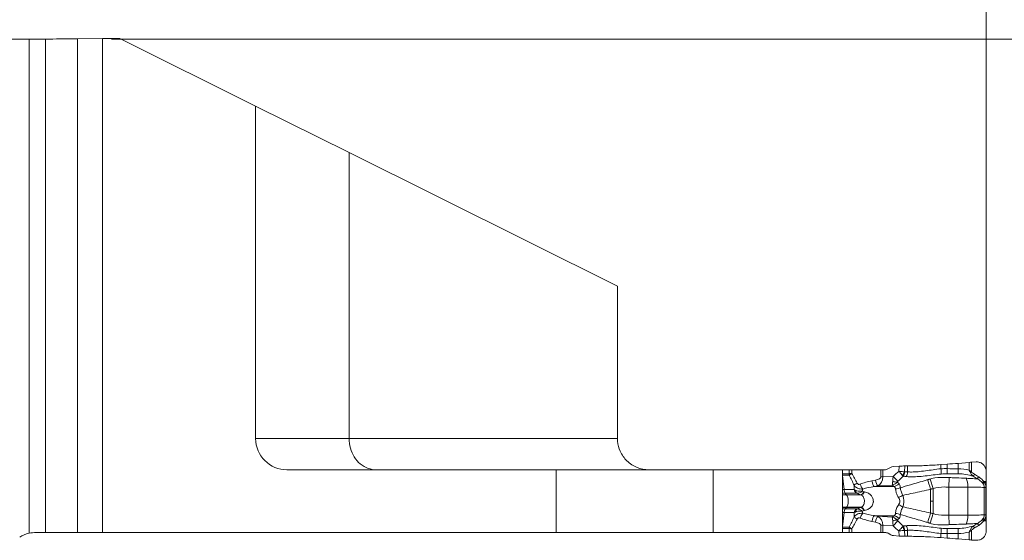
# Model space of a CAD drawing. Units: millimetres. Extents: x -109 to 57, y -52 to 36.
# Drawn here: x -1 to 30, y -8 to 9 of the extents above; entities that cross this region are included whole.
import ezdxf

# ---------------------------------------------------------------- set-up
doc = ezdxf.new("R2010")
doc.units = ezdxf.units.MM
doc.layers.get('0').update_dxf_attribs({"linetype": 'CONTINUOUS'})
for name, color, linetype in [('1', 4, 'CONTINUOUS'), ('2', 7, 'CONTINUOUS'), ('SK1', 4, 'CONTINUOUS'), ('SK2', 7, 'CONTINUOUS')]:
    doc.layers.add(name, color=color, linetype=linetype)
doc.styles.add('iso_b_vert', font='simplex.shx')
doc.dimstyles.get("Standard").update_dxf_attribs({"dimtxt": 0.18, "dimasz": 0.18, "dimexe": 0.18, "dimexo": 0.0625, "dimgap": 0.09, "dimtad": 1, "dimzin": 0, "dimdsep": 52, "dimtxsty": 'Standard', "dimcen": 0.09, "dimadec": 0, "dimazin": 0, "dimtfac": 1, "dimtdec": 4, "dimtofl": 0, "dimtmove": 0, "dimatfit": 3, "dimfxl": 1, "dimtolj": 1, "dimtzin": 0, "dimarcsym": 0})

# ---------------------------------------------------------------- blocks, each defined once
blk = doc.blocks.new('DimnDraft3D1')
at = {"layer": '2', "lineweight": 13}
for p, q in [((0, 10), (0, 26.618215)), ((29.9, -6), (29.9, 26.618215)), ((0, 24.618215), (3.174998, 25.036212)), ((3.174998, 25.036212), (3.175002, 24.200219)), ((29.9, 24.618215), (26.724998, 25.036212)), ((26.725002, 24.200219), (26.724998, 25.036212)), ((0, 24.618215), (29.9, 24.618215)), ((0, 24.618215), (3.175002, 24.200219)), ((29.9, 24.618215), (26.725002, 24.200219))]:
    blk.add_line(p, q, dxfattribs=at)
at = {"layer": '2', "lineweight": 18, "insert": (11.717105, 25.493215), "char_height": 3.5, "attachment_point": 7, "line_spacing_factor": 1.084337, "style": 'iso_b_vert'}
blk.add_mtext('\\W0.7457;29.9', dxfattribs=at)
blk = doc.blocks.new('_CLOSED')
at = {"lineweight": -2}
for p, q in [((-1, 0.166667), (0, 0)), ((-1, 0.166667), (-1, -0.166667)), ((0, 0), (-1, -0.166667)), ((0, 0), (-1, 0))]:
    blk.add_line(p, q, dxfattribs=at)
blk = doc.blocks.new('DimnDraft3D2')
at = {"layer": 'SK2', "lineweight": 13}
for p, q in [((-95.1, 10), (-95.1, 32.618215)), ((29.9, -6), (29.9, 32.618215)), ((-95.1, 30.618215), (-91.925002, 31.036212)), ((-91.925002, 31.036212), (-91.924998, 30.200219)), ((29.9, 30.618215), (26.724998, 31.036212)), ((26.725002, 30.200219), (26.724998, 31.036212)), ((-95.1, 30.618215), (29.9, 30.618215)), ((-95.1, 30.618215), (-91.924998, 30.200219)), ((29.9, 30.618215), (26.725002, 30.200219))]:
    blk.add_line(p, q, dxfattribs=at)
at = {"layer": 'SK2', "lineweight": 18, "insert": (-34.686184, 31.493215), "char_height": 3.5, "attachment_point": 7, "line_spacing_factor": 1.084337, "style": 'iso_b_vert'}
blk.add_mtext('\\W0.6217;125', dxfattribs=at)
blk = doc.blocks.new('DimnDraft3D4')
at = {"layer": '2', "lineweight": 13}
for p, q in [((2, 8), (57, 8)), ((55, 8), (54.582003, 4.824998)), ((55, 8), (55, -8)), ((55, 8), (55.417997, 4.825002)), ((55.417997, 4.825002), (54.582003, 4.824998)), ((54.582003, -4.825002), (55.417997, -4.824998)), ((55, -8), (54.582003, -4.825002)), ((55, -8), (55.417997, -4.824998)), ((31.9, -8), (57, -8))]:
    blk.add_line(p, q, dxfattribs=at)
at = {"layer": '2', "lineweight": 18, "insert": (54.125, -0.778289), "char_height": 3.5, "attachment_point": 7, "rotation": 90, "line_spacing_factor": 1.084337, "style": 'iso_b_vert'}
blk.add_mtext('\\W0.5321;16', dxfattribs=at)

msp = doc.modelspace()

# ---------------------------------------------------------------- linework, layer by layer
at = {"layer": '1', "lineweight": 18}
for p, q in [((-95.1, 8), (-0.628, 8)), ((-0.1, -7.75), (-0.1, 8)), ((0.918, 8.005), (1.719, 8.018)), ((0.918, 8.005), (1.719, 8.018)), ((2.263, 8.018), (1.719, 8.018)), ((1.719, -7.75), (1.719, 8.018)), ((1.719, -7.75), (1.719, 8.018)), ((2.263, 8.018), (1.719, 8.018)), ((6.6, 5.858), (2.263, 8.018)), ((6.6, 5.858), (2.263, 8.018)), ((6.6, 5.858), (9.579, 4.374)), ((6.6, 5.858), (6.6, -4.75)), ((6.6, 5.858), (6.6, -4.75)), ((6.6, 5.858), (9.579, 4.374)), ((9.579, 4.374), (18.142, 0.107)), ((9.579, 4.374), (9.579, -4.75)), ((9.579, 4.374), (9.579, -4.75)), ((9.579, 4.374), (18.142, 0.107)), ((18.142, -4.75), (18.142, 0.107)), ((18.142, -4.75), (18.142, 0.107)), ((27.13, -5.635), (26.933, -5.649)), ((27.398, -5.628), (27.308, -5.628)), ((28.659, -5.57), (28.459, -5.584)), ((29.365, -5.514), (29.006, -5.544)), ((29.589, -5.5), (29.436, -5.509)), ((16.191, -5.75), (7.6, -5.75)), ((16.191, -5.75), (7.6, -5.75)), ((21.191, -5.75), (16.191, -5.75)), ((21.191, -5.75), (16.191, -5.75)), ((25.313, -5.75), (21.191, -5.75)), ((25.313, -5.75), (21.191, -5.75)), ((25.53, -5.75), (25.312, -5.75)), ((25.313, -5.75), (25.316, -5.758)), ((25.313, -5.75), (25.316, -5.758)), ((25.316, -7.742), (25.316, -5.758)), ((25.316, -7.742), (25.316, -5.758)), ((25.617, -5.75), (25.53, -5.75)), ((26.543, -5.75), (25.617, -5.75)), ((26.611, -5.75), (26.543, -5.75)), ((26.611, -5.75), (26.664, -5.75)), ((26.848, -5.675), (26.765, -5.723)), ((29.9, -6.125), (29.903, -5.804)), ((29.9, -7.347), (29.9, -6.153)), ((29.903, -7.696), (29.9, -7.375)), ((0.918, -7.75), (-0.4, -7.75)), ((0.918, -7.75), (-0.1, -7.75)), ((1.719, -7.75), (0.918, -7.75)), ((1.719, -7.75), (0.918, -7.75)), ((16.191, -7.75), (1.719, -7.75)), ((16.191, -7.75), (1.719, -7.75)), ((21.191, -7.75), (16.191, -7.75)), ((21.191, -7.75), (16.191, -7.75)), ((25.313, -7.75), (21.191, -7.75)), ((25.313, -7.75), (21.191, -7.75)), ((25.312, -7.75), (25.53, -7.75)), ((25.316, -7.742), (25.313, -7.75)), ((25.316, -7.742), (25.313, -7.75)), ((25.53, -7.75), (25.617, -7.75)), ((25.617, -7.75), (26.543, -7.75)), ((26.543, -7.75), (26.611, -7.75)), ((26.674, -7.75), (26.611, -7.75)), ((26.776, -7.777), (26.859, -7.825)), ((26.945, -7.852), (27.13, -7.865)), ((27.308, -7.872), (27.398, -7.872)), ((28.459, -7.916), (28.659, -7.93)), ((29.006, -7.956), (29.365, -7.986)), ((29.436, -7.991), (29.589, -8))]:
    msp.add_line(p, q, dxfattribs=at)
at = {"layer": '1', "lineweight": 13}
for p, q in [((-0.628, 8), (-0.628, -7.776)), ((0.918, -7.75), (0.918, 8.005)), ((0.918, -7.75), (0.918, 8.005)), ((6.6, -4.75), (9.579, -4.75)), ((6.6, -4.75), (9.579, -4.75)), ((18.142, -4.75), (9.579, -4.75)), ((18.142, -4.75), (9.579, -4.75)), ((27.13, -5.635), (27.119, -5.799)), ((27.295, -5.814), (27.308, -5.628)), ((27.398, -5.817), (27.398, -5.628)), ((28.459, -5.717), (28.459, -5.584)), ((28.659, -5.713), (28.659, -5.57)), ((29.006, -5.716), (29.006, -5.544)), ((29.365, -5.514), (29.365, -5.764)), ((29.436, -5.817), (29.436, -5.509)), ((16.191, -5.75), (16.191, -7.75)), ((16.191, -5.75), (16.191, -7.75)), ((21.191, -7.75), (21.191, -5.75)), ((21.191, -7.75), (21.191, -5.75)), ((25.312, -5.875), (25.528, -5.875)), ((25.535, -5.924), (25.315, -5.924)), ((25.316, -5.931), (25.369, -6.382)), ((25.53, -5.75), (25.53, -5.874)), ((25.617, -5.866), (25.617, -5.75)), ((26.543, -5.75), (26.543, -5.978)), ((26.611, -5.978), (26.611, -5.75)), ((26.937, -5.962), (26.611, -5.978)), ((27.085, -6.118), (26.937, -5.962)), ((26.37, -6.079), (26.259, -6.101)), ((26.337, -6.286), (26.448, -6.265)), ((26.448, -6.265), (26.907, -6.242)), ((26.543, -5.978), (26.611, -5.978)), ((28.211, -6.35), (28.115, -6.044)), ((28.722, -5.999), (28.711, -6.303)), ((29.9, -6.125), (29.826, -6.125)), ((29.848, -6.153), (29.9, -6.153)), ((25.316, -6.382), (25.369, -6.382)), ((25.316, -6.499), (25.406, -6.499)), ((25.316, -6.549), (25.449, -6.549)), ((25.316, -6.553), (25.452, -6.553)), ((25.369, -6.382), (25.689, -6.382)), ((25.406, -6.499), (25.777, -6.499)), ((25.449, -6.549), (25.9, -6.549)), ((25.449, -6.549), (25.452, -6.553)), ((25.452, -6.553), (25.908, -6.553)), ((26.959, -6.286), (26.337, -6.286)), ((28.129, -6.37), (28.129, -6.75)), ((28.211, -6.35), (28.211, -6.75)), ((28.711, -6.303), (28.711, -7.197)), ((29.321, -6.301), (29.321, -7.199)), ((29.844, -6.312), (29.897, -6.312)), ((29.844, -6.312), (29.844, -7.188)), ((29.897, -7.188), (29.897, -6.312)), ((28.129, -7.13), (28.129, -6.75)), ((28.211, -7.15), (28.211, -6.75)), ((25.316, -6.947), (25.452, -6.947)), ((25.316, -6.951), (25.449, -6.951)), ((25.316, -7.001), (25.406, -7.001)), ((25.316, -7.569), (25.369, -7.118)), ((25.316, -7.118), (25.369, -7.118)), ((25.369, -7.118), (25.689, -7.118)), ((25.406, -7.001), (25.777, -7.001)), ((25.449, -6.951), (25.452, -6.947)), ((25.449, -6.951), (25.9, -6.951)), ((25.452, -6.947), (25.908, -6.947)), ((26.959, -7.214), (26.337, -7.214)), ((26.448, -7.235), (26.337, -7.214)), ((28.211, -7.15), (28.115, -7.456)), ((28.722, -7.501), (28.711, -7.197)), ((29.844, -7.188), (29.897, -7.188)), ((26.259, -7.399), (26.37, -7.421)), ((26.907, -7.258), (26.448, -7.235)), ((26.543, -7.522), (26.611, -7.522)), ((26.543, -7.522), (26.543, -7.75)), ((26.611, -7.75), (26.611, -7.522)), ((26.611, -7.522), (26.937, -7.538)), ((26.937, -7.538), (27.085, -7.382)), ((29.9, -7.375), (29.826, -7.375)), ((29.848, -7.347), (29.9, -7.347)), ((25.312, -7.625), (25.528, -7.625)), ((25.535, -7.576), (25.315, -7.576)), ((25.53, -7.626), (25.53, -7.75)), ((25.617, -7.75), (25.617, -7.634)), ((27.13, -7.865), (27.119, -7.701)), ((27.295, -7.686), (27.308, -7.872)), ((27.398, -7.683), (27.398, -7.872)), ((28.459, -7.783), (28.459, -7.916)), ((28.659, -7.787), (28.659, -7.93)), ((29.006, -7.784), (29.006, -7.956)), ((29.365, -7.986), (29.365, -7.736)), ((29.436, -7.683), (29.436, -7.991))]:
    msp.add_line(p, q, dxfattribs=at)
at = {"layer": '1', "lineweight": 18}
for centre, start, end in [((7.6, -4.75), 180, 270), ((7.6, -4.75), 180, 270), ((-0.4, -8.75), 103.1631, 121.7883)]:
    msp.add_arc(centre, 1, start, end, dxfattribs=at)
at = {"layer": '1', "lineweight": 18, "extrusion": (0, 0, -1)}
for centre, major_axis, ratio, start_param, end_param in [((-0.628, 8.007), (1.6, 0), 0.004363, 0.261799, 1.570796), ((-0.628, 8.007), (1.6, 0), 0.004363, 0.261799, 1.234676), ((27.129, -5.653), (0.252, 0.018), 0.06924, -1.561018, -0.7744), ((29.406, -5.528), (0.24, 0.017), 0.070266, -1.73995, -1.443956), ((27.129, -7.847), (0.252, -0.018), 0.06924, 0.7744, 1.561018), ((29.406, -7.972), (0.24, -0.017), 0.070266, 1.443956, 1.73995)]:
    msp.add_ellipse(centre, major_axis=major_axis, ratio=ratio, start_param=start_param, end_param=end_param, dxfattribs=at)
at = {"layer": '1', "lineweight": 18}
for centre, major_axis, ratio, start_param, end_param in [((26.948, -5.849), (0.059, -0.192), 0.997435, 2.915262, -2.915262), ((26.664, -5.55), (0.202, 0), 0.990362, -1.570796, -1.042994), ((29.949, -6.153), (0, 0.4), 0.121869, 1.501502, 1.570796), ((29.949, -7.347), (0, 0.4), 0.121869, 1.570796, 1.640091), ((26.674, -7.95), (-0.201, 0), 0.992601, -2.097617, -1.570796), ((26.959, -7.652), (0.003, 0.2), 0.997557, 2.633863, 3.086742)]:
    msp.add_ellipse(centre, major_axis=major_axis, ratio=ratio, start_param=start_param, end_param=end_param, dxfattribs=at)
at = {"layer": '1', "lineweight": 13}
for centre, major_axis, ratio, start_param, end_param in [((25.644, -5.875), (0, 0.15), 0.772149, 1.570796, 1.906772), ((25.647, -5.874), (0.058, -0.138), 0.750326, -1.877319, -1.571805), ((27.126, -5.802), (0.109, 0.214), 0.678268, -1.850569, -1.291024), ((27.127, -5.803), (0.005, -0.24), 0.706448, 0.849098, 1.50523), ((27.229, -5.805), (-0.014, -0.24), 0.707947, 0.878777, 1.562905), ((28.459, -5.7), (0.019, -0.239), 0.005457, -1.501196, -0.689494), ((28.659, -5.696), (-0.008, -0.24), 0.002314, 0.706533, 1.501021), ((29.048, -5.7), (-0.005, -0.24), 0.172153, -1.498274, -0.73076), ((29.423, -5.81), (-0.0777, -0.0629), 0.130472, 1.155917, 1.621771), ((29.52, -5.887), (-0.0518, -0.0856), 0.139863, 0.736209, 1.574498), ((25.857, -6.178), (0.18, 0.088), 0.15816, 1.882961, 2.676663), ((25.951, -6.209), (-0.074, 0.186), 0.32047, 1.444323, 2.414099), ((26.328, -6.101), (-0.038, 0.196), 0.336408, 1.505225, 2.735714), ((26.439, -6.079), (-0.038, 0.196), 0.336408, 1.505225, 2.735714), ((26.915, -5.988), (-0.219, 0.121), 0.451067, 1.842378, 2.532212), ((26.946, -6.008), (-0.199, -0.224), 0.867907, 0.845841, 1.489255), ((28.148, -6.37), (-0.118, 0.382), 0.046276, 0.635363, 1.55647), ((29.159, -6.301), (0.015, -0.4), 0.406498, 1.555541, 2.336462), ((29.653, -5.969), (-0.0534, -0.0846), 0.139768, 0.739917, 1.577169), ((29.814, -6.118), (-0.0833, -0.0553), 0.125147, 1.008866, 1.63389), ((29.836, -6.153), (-0.0847, -0.0532), 0.065225, 1.045758, 1.674146), ((25.434, -6.316), (0, 0.2), 0.34202, 1.906772, 2.725211), ((25.683, -4.67), (0, 2), 0.34202, 2.725211, 2.792527), ((25.428, -6.75), (0, 0.21), 0.34202, -2.792527, -0.349066), ((25.843, -6.316), (0, 0.2), 0.817574, 1.906772, 2.725211), ((25.858, -6.317), (-0.031, -0.198), 0.644886, -1.025631, -0.29634), ((25.986, -6.267), (-0.109, -0.28), 0.363718, 0.200467, 1.015507), ((25.995, -6.271), (-0.108, -0.28), 0.360955, 0.19971, 1.020161), ((26.992, -6.127), (-0.299, 0.02), 0.777951, 1.698793, 2.229342), ((27.073, -6.565), (-0.276, -0.117), 0.259655, 1.589993, 2.122754), ((27.073, -6.935), (-0.276, 0.117), 0.259655, -2.122754, -1.589993), ((25.434, -7.184), (0, -0.2), 0.34202, -2.725211, -1.906772), ((25.683, -8.83), (0, -2), 0.34202, -2.792527, -2.725211), ((25.843, -7.184), (0, 0.2), 0.817574, 0.416382, 1.23482), ((25.858, -7.183), (-0.031, 0.198), 0.644886, 0.29634, 1.025631), ((25.951, -7.291), (-0.074, -0.186), 0.32047, -2.414099, -1.444323), ((25.986, -7.233), (-0.109, 0.28), 0.363718, -1.015507, -0.200467), ((25.995, -7.229), (-0.108, 0.28), 0.360955, -1.020161, -0.19971), ((26.328, -7.399), (-0.038, -0.196), 0.336408, -2.735714, -1.505225), ((26.946, -7.492), (-0.199, 0.224), 0.867907, -1.489255, -0.845841), ((26.992, -7.373), (-0.299, -0.02), 0.777951, -2.229342, -1.698793), ((28.148, -7.13), (-0.118, -0.382), 0.046276, -1.55647, -0.635363), ((29.159, -7.199), (0.015, 0.4), 0.406498, -2.336462, -1.555541), ((25.857, -7.322), (0.18, -0.088), 0.15816, -2.676663, -1.882961), ((26.439, -7.421), (-0.038, -0.196), 0.336408, -2.735714, -1.505225), ((26.915, -7.512), (0.219, 0.121), 0.451067, 0.609381, 1.299215), ((27.229, -7.695), (-0.014, 0.24), 0.707947, -1.562905, -0.878777), ((29.653, -7.531), (-0.0534, 0.0846), 0.139768, -1.577169, -0.739917), ((29.814, -7.382), (-0.0833, 0.0553), 0.125147, -1.63389, -1.008866), ((29.836, -7.347), (-0.0847, 0.0532), 0.065225, -1.674146, -1.045758), ((25.644, -7.625), (0, 0.15), 0.772149, 1.23482, 1.570796), ((25.647, -7.626), (-0.058, -0.138), 0.750326, -1.569787, -1.264273), ((27.126, -7.698), (0.109, -0.214), 0.678268, 1.291024, 1.850569), ((27.127, -7.697), (0.005, 0.24), 0.706448, -1.50523, -0.849098), ((28.459, -7.8), (0.019, 0.239), 0.005457, 0.689494, 1.501196), ((28.659, -7.804), (-0.008, 0.24), 0.002314, -1.501021, -0.706533), ((29.048, -7.8), (-0.005, 0.24), 0.172153, 0.73076, 1.498274), ((29.423, -7.69), (-0.0777, 0.0629), 0.130472, -1.621771, -1.155917), ((29.52, -7.613), (-0.0518, 0.0856), 0.139863, -1.574498, -0.736209)]:
    msp.add_ellipse(centre, major_axis=major_axis, ratio=ratio, start_param=start_param, end_param=end_param, dxfattribs=at)
at = {"layer": '1', "lineweight": 13, "extrusion": (0, 0, -1)}
for centre, major_axis, ratio, start_param, end_param in [((26.802, -6.75), (1.449, 0), 0.483127, -2.258361, -1.954769), ((26.268, -5.991), (0.275, 0.016), 0.363396, 0.020621, 1.210455), ((26.336, -5.991), (0.016, 0.3), 0.9154, 1.477538, 2.667372), ((26.871, -6.75), (1.425, 0), 0.350995, -2.258361, -1.954769), ((26.871, -6.75), (1.425, 0), 0.350995, 1.954769, 2.258361), ((26.802, -6.75), (1.449, 0), 0.483127, 1.954769, 2.258361), ((26.268, -7.509), (0.275, -0.016), 0.363396, -1.210455, -0.020621), ((26.336, -7.509), (0.016, -0.3), 0.9154, -2.667372, -1.477538)]:
    msp.add_ellipse(centre, major_axis=major_axis, ratio=ratio, start_param=start_param, end_param=end_param, dxfattribs=at)
at = {"layer": '1', "lineweight": 18}
for points, knots in [([(9.579, -4.75), (9.579, -4.856), (9.594, -4.963), (9.651, -5.162), (9.693, -5.256), (9.799, -5.425), (9.865, -5.5), (10.014, -5.624), (10.1, -5.673), (10.27, -5.734), (10.355, -5.749), (10.441, -5.75), (10.443, -5.75), (10.445, -5.75)], [0, 0, 0, 0, 0.193924, 0.193924, 0.387612, 0.387612, 0.586711, 0.586711, 0.799766, 0.799766, 0.995568, 0.995568, 1, 1, 1, 1]), ([(9.579, -4.75), (9.579, -4.856), (9.594, -4.963), (9.651, -5.162), (9.693, -5.256), (9.799, -5.425), (9.865, -5.5), (10.014, -5.624), (10.1, -5.673), (10.27, -5.734), (10.355, -5.749), (10.441, -5.75), (10.443, -5.75), (10.445, -5.75)], [0, 0, 0, 0, 0.193924, 0.193924, 0.387612, 0.387612, 0.586711, 0.586711, 0.799766, 0.799766, 0.995568, 0.995568, 1, 1, 1, 1]), ([(19.142, -5.75), (19.14, -5.75), (19.138, -5.75), (19.012, -5.749), (18.887, -5.725), (18.652, -5.63), (18.539, -5.558), (18.357, -5.381), (18.283, -5.276), (18.185, -5.059), (18.156, -4.947), (18.144, -4.806), (18.142, -4.778), (18.142, -4.75)], [0, 0, 0, 0, 0.004121, 0.004121, 0.257981, 0.257981, 0.51305, 0.51305, 0.747122, 0.747122, 0.950404, 0.950404, 1, 1, 1, 1]), ([(19.142, -5.75), (19.14, -5.75), (19.138, -5.75), (19.012, -5.749), (18.887, -5.725), (18.652, -5.63), (18.539, -5.558), (18.357, -5.381), (18.283, -5.276), (18.185, -5.059), (18.156, -4.947), (18.144, -4.806), (18.142, -4.778), (18.142, -4.75)], [0, 0, 0, 0, 0.004121, 0.004121, 0.257981, 0.257981, 0.51305, 0.51305, 0.747122, 0.747122, 0.950404, 0.950404, 1, 1, 1, 1]), ([(28.459, -5.584), (28.377, -5.59), (28.294, -5.596), (28.132, -5.605), (28.051, -5.609), (27.896, -5.617), (27.82, -5.62), (27.62, -5.626), (27.501, -5.628), (27.398, -5.628)], [0, 0, 0, 0, 0.209562, 0.209562, 0.419049, 0.419049, 0.628043, 0.628043, 1, 1, 1, 1]), ([(29.903, -5.804), (29.903, -5.769), (29.898, -5.734), (29.875, -5.67), (29.859, -5.639), (29.816, -5.585), (29.79, -5.562), (29.733, -5.526), (29.701, -5.513), (29.642, -5.5), (29.615, -5.498), (29.589, -5.5)], [0, 0, 0, 0, 0.210602, 0.210602, 0.421213, 0.421213, 0.631488, 0.631488, 0.839116, 0.839116, 1, 1, 1, 1]), ([(29.589, -8), (29.622, -8.002), (29.656, -7.999), (29.719, -7.981), (29.749, -7.966), (29.803, -7.928), (29.827, -7.904), (29.866, -7.849), (29.881, -7.818), (29.899, -7.757), (29.903, -7.726), (29.903, -7.696)], [0, 0, 0, 0, 0.202092, 0.202092, 0.404032, 0.404032, 0.608299, 0.608299, 0.816163, 0.816163, 1, 1, 1, 1]), ([(27.398, -7.872), (27.456, -7.872), (27.519, -7.873), (27.653, -7.875), (27.724, -7.877), (27.871, -7.882), (27.948, -7.886), (28.166, -7.896), (28.313, -7.905), (28.459, -7.916)], [0, 0, 0, 0, 0.208995, 0.208995, 0.417851, 0.417851, 0.626704, 0.626704, 1, 1, 1, 1])]:
    msp.add_open_spline(points, degree=3, knots=knots, dxfattribs=at)
for points in [[(29.006, -5.544), (28.892, -5.553), (28.775, -5.562), (28.659, -5.57)], [(-0.4, -7.75), (-0.476, -7.75), (-0.553, -7.759), (-0.628, -7.776)], [(28.659, -7.93), (28.775, -7.938), (28.892, -7.947), (29.006, -7.956)]]:
    msp.add_open_spline(points, degree=3, dxfattribs=at)
at = {"layer": '1', "lineweight": 13}
for points in [[(25.53, -5.874), (25.53, -5.874), (25.529, -5.875), (25.528, -5.875)], [(25.543, -5.918), (25.54, -5.92), (25.537, -5.922), (25.535, -5.924)], [(25.535, -5.924), (25.591, -6.028), (25.642, -6.136), (25.69, -6.244)], [(25.789, -6.178), (25.736, -6.071), (25.681, -5.966), (25.617, -5.866)], [(27.119, -5.799), (27.057, -5.851), (26.996, -5.906), (26.937, -5.962)], [(27.258, -5.958), (27.252, -5.951), (27.244, -5.942), (27.235, -5.932)], [(27.258, -5.958), (27.289, -5.959), (27.32, -5.962), (27.35, -5.965)], [(27.297, -5.815), (27.296, -5.815), (27.296, -5.815), (27.295, -5.814)], [(27.398, -5.817), (27.364, -5.815), (27.331, -5.814), (27.297, -5.815)], [(28.659, -5.713), (28.592, -5.711), (28.525, -5.712), (28.459, -5.717)], [(28.472, -5.885), (28.532, -5.879), (28.593, -5.877), (28.653, -5.879)], [(28.653, -5.879), (28.775, -5.883), (28.897, -5.878), (29.016, -5.878)], [(29.006, -5.716), (28.892, -5.713), (28.775, -5.717), (28.659, -5.713)], [(29.365, -5.764), (29.248, -5.733), (29.126, -5.719), (29.006, -5.716)], [(29.016, -5.878), (29.176, -5.878), (29.336, -5.912), (29.49, -5.955)], [(29.49, -5.955), (29.534, -5.982), (29.578, -6.009), (29.621, -6.036)], [(29.665, -5.976), (29.621, -5.948), (29.577, -5.921), (29.533, -5.894)], [(26.907, -6.242), (26.925, -6.257), (26.943, -6.272), (26.959, -6.286)], [(27.124, -6.199), (27.105, -6.18), (27.084, -6.162), (27.064, -6.144)], [(29.775, -6.157), (29.782, -6.166), (29.789, -6.175), (29.796, -6.185)], [(29.848, -6.153), (29.841, -6.144), (29.833, -6.135), (29.826, -6.125)], [(25.689, -6.382), (25.702, -6.389), (25.717, -6.396), (25.733, -6.403)], [(25.777, -6.499), (25.781, -6.499), (25.786, -6.499), (25.791, -6.5)], [(25.791, -6.5), (25.826, -6.518), (25.862, -6.534), (25.9, -6.549)], [(25.9, -6.549), (25.902, -6.55), (25.905, -6.552), (25.908, -6.553)], [(26.015, -6.448), (25.994, -6.443), (25.973, -6.438), (25.953, -6.432)], [(26.024, -6.45), (26.021, -6.45), (26.018, -6.449), (26.015, -6.448)], [(28.129, -6.75), (28.156, -6.75), (28.184, -6.75), (28.211, -6.75)], [(25.689, -7.118), (25.702, -7.111), (25.717, -7.104), (25.733, -7.097)], [(25.791, -7), (25.786, -7.001), (25.781, -7.001), (25.777, -7.001)], [(25.9, -6.951), (25.862, -6.966), (25.826, -6.982), (25.791, -7)], [(25.908, -6.947), (25.905, -6.948), (25.902, -6.95), (25.9, -6.951)], [(25.953, -7.068), (25.973, -7.062), (25.994, -7.057), (26.015, -7.052)], [(25.966, -7.136), (25.961, -7.116), (25.956, -7.093), (25.953, -7.068)], [(26.015, -7.052), (26.018, -7.051), (26.021, -7.05), (26.024, -7.05)], [(26.959, -7.214), (26.943, -7.228), (26.925, -7.243), (26.907, -7.258)], [(25.69, -7.256), (25.642, -7.364), (25.591, -7.472), (25.535, -7.576)], [(25.617, -7.634), (25.681, -7.534), (25.736, -7.429), (25.789, -7.322)], [(27.064, -7.356), (27.084, -7.338), (27.105, -7.32), (27.124, -7.301)], [(27.258, -7.542), (27.289, -7.541), (27.32, -7.538), (27.35, -7.535)], [(29.49, -7.545), (29.534, -7.518), (29.578, -7.491), (29.621, -7.464)], [(29.665, -7.524), (29.621, -7.552), (29.577, -7.579), (29.533, -7.606)], [(29.775, -7.343), (29.782, -7.334), (29.789, -7.325), (29.796, -7.315)], [(29.848, -7.347), (29.841, -7.356), (29.833, -7.365), (29.826, -7.375)], [(25.528, -7.625), (25.529, -7.625), (25.53, -7.626), (25.53, -7.626)], [(25.543, -7.582), (25.54, -7.58), (25.537, -7.578), (25.535, -7.576)], [(27.119, -7.701), (27.057, -7.649), (26.996, -7.594), (26.937, -7.538)], [(27.258, -7.542), (27.252, -7.549), (27.244, -7.558), (27.235, -7.568)], [(27.297, -7.685), (27.296, -7.685), (27.296, -7.685), (27.295, -7.686)], [(27.398, -7.683), (27.364, -7.685), (27.331, -7.686), (27.297, -7.685)], [(28.659, -7.787), (28.592, -7.789), (28.525, -7.788), (28.459, -7.783)], [(28.472, -7.615), (28.532, -7.621), (28.593, -7.623), (28.653, -7.621)], [(28.653, -7.621), (28.775, -7.617), (28.897, -7.622), (29.016, -7.622)], [(29.006, -7.784), (28.892, -7.787), (28.775, -7.783), (28.659, -7.787)], [(29.365, -7.736), (29.248, -7.767), (29.126, -7.781), (29.006, -7.784)], [(29.016, -7.622), (29.176, -7.622), (29.336, -7.588), (29.49, -7.545)]]:
    msp.add_open_spline(points, degree=3, dxfattribs=at)
for points, knots in [([(25.617, -5.866), (25.616, -5.866), (25.615, -5.866), (25.591, -5.868), (25.57, -5.87), (25.544, -5.873), (25.537, -5.873), (25.53, -5.874)], [0, 0, 0, 0, 0.029342, 0.029342, 0.71618, 0.71618, 1, 1, 1, 1]), ([(25.617, -5.866), (25.616, -5.867), (25.616, -5.867), (25.595, -5.88), (25.576, -5.892), (25.554, -5.909), (25.548, -5.913), (25.543, -5.918)], [0, 0, 0, 0, 0.029347, 0.029347, 0.716199, 0.716199, 1, 1, 1, 1]), ([(26.937, -5.962), (26.937, -5.967), (26.936, -5.971), (26.931, -6.009), (26.927, -6.041), (26.923, -6.087), (26.922, -6.102), (26.922, -6.116)], [0, 0, 0, 0, 0.08955, 0.08955, 0.695496, 0.695496, 1, 1, 1, 1]), ([(27.085, -6.118), (27.099, -6.104), (27.114, -6.09), (27.171, -6.036), (27.215, -5.997), (27.258, -5.958)], [0, 0, 0, 0, 0.258945, 0.258945, 1, 1, 1, 1]), ([(27.295, -5.814), (27.275, -5.812), (27.25, -5.81), (27.196, -5.806), (27.166, -5.803), (27.131, -5.8), (27.127, -5.8), (27.121, -5.799), (27.12, -5.799), (27.119, -5.799)], [0, 0, 0, 0, 0.44821, 0.44821, 0.913123, 0.913123, 0.983428, 0.983428, 1, 1, 1, 1]), ([(27.235, -5.932), (27.222, -5.917), (27.205, -5.898), (27.17, -5.857), (27.15, -5.835), (27.127, -5.808), (27.124, -5.805), (27.12, -5.801), (27.12, -5.8), (27.119, -5.799)], [0, 0, 0, 0, 0.448209, 0.448209, 0.913122, 0.913122, 0.983428, 0.983428, 1, 1, 1, 1]), ([(27.35, -5.965), (27.391, -5.97), (27.434, -5.973), (27.619, -5.977), (27.783, -5.966), (28.119, -5.929), (28.297, -5.902), (28.472, -5.885)], [0, 0, 0, 0, 0.140444, 0.140444, 0.578673, 0.578673, 1, 1, 1, 1]), ([(28.459, -5.717), (28.291, -5.732), (28.122, -5.761), (27.804, -5.805), (27.652, -5.82), (27.477, -5.821), (27.437, -5.82), (27.398, -5.817)], [0, 0, 0, 0, 0.430493, 0.430493, 0.862618, 0.862618, 1, 1, 1, 1]), ([(29.365, -5.764), (29.365, -5.765), (29.366, -5.766), (29.367, -5.768), (29.367, -5.77), (29.369, -5.774), (29.37, -5.777), (29.374, -5.787), (29.377, -5.793), (29.386, -5.815), (29.393, -5.83), (29.4, -5.844)], [0, 0, 0, 0, 0.035558, 0.035558, 0.090428, 0.090428, 0.198001, 0.198001, 0.437177, 0.437177, 1, 1, 1, 1]), ([(29.365, -5.764), (29.366, -5.765), (29.366, -5.765), (29.369, -5.767), (29.37, -5.768), (29.374, -5.771), (29.376, -5.773), (29.384, -5.779), (29.39, -5.783), (29.409, -5.797), (29.422, -5.807), (29.436, -5.817)], [0, 0, 0, 0, 0.035525, 0.035525, 0.091653, 0.091653, 0.19975, 0.19975, 0.438905, 0.438905, 1, 1, 1, 1]), ([(29.49, -5.955), (29.467, -5.936), (29.445, -5.914), (29.416, -5.876), (29.407, -5.86), (29.4, -5.844)], [0, 0, 0, 0, 0.635944, 0.635944, 1, 1, 1, 1]), ([(29.533, -5.894), (29.509, -5.88), (29.487, -5.865), (29.455, -5.838), (29.445, -5.828), (29.436, -5.817)], [0, 0, 0, 0, 0.6549, 0.6549, 1, 1, 1, 1]), ([(25.69, -6.244), (25.689, -6.269), (25.688, -6.295), (25.688, -6.342), (25.688, -6.362), (25.689, -6.382)], [0, 0, 0, 0, 0.583689, 0.583689, 1, 1, 1, 1]), ([(25.69, -6.244), (25.699, -6.256), (25.708, -6.268), (25.734, -6.294), (25.75, -6.307), (25.786, -6.33), (25.806, -6.339), (25.846, -6.353), (25.867, -6.358), (25.913, -6.365), (25.94, -6.366), (25.966, -6.364)], [0, 0, 0, 0, 0.151923, 0.151923, 0.356831, 0.356831, 0.562344, 0.562344, 0.755963, 0.755963, 1, 1, 1, 1]), ([(25.883, -6.209), (25.874, -6.213), (25.864, -6.215), (25.848, -6.217), (25.84, -6.216), (25.827, -6.213), (25.82, -6.211), (25.808, -6.203), (25.802, -6.198), (25.794, -6.188), (25.791, -6.183), (25.789, -6.178)], [0, 0, 0, 0, 0.266115, 0.266115, 0.459598, 0.459598, 0.654681, 0.654681, 0.84949, 0.84949, 1, 1, 1, 1]), ([(26.922, -6.116), (26.921, -6.128), (26.92, -6.139), (26.918, -6.174), (26.916, -6.195), (26.911, -6.223), (26.91, -6.233), (26.908, -6.241), (26.908, -6.242), (26.907, -6.242)], [0, 0, 0, 0, 0.209495, 0.209495, 0.672464, 0.672464, 0.981904, 0.981904, 1, 1, 1, 1]), ([(26.907, -6.242), (26.908, -6.242), (26.909, -6.242), (26.928, -6.237), (26.946, -6.23), (26.988, -6.209), (27.012, -6.193), (27.044, -6.165), (27.054, -6.155), (27.064, -6.144)], [0, 0, 0, 0, 0.018099, 0.018099, 0.327556, 0.327556, 0.783089, 0.783089, 1, 1, 1, 1]), ([(27.064, -6.144), (27.065, -6.141), (27.067, -6.139), (27.072, -6.131), (27.077, -6.125), (27.083, -6.12), (27.084, -6.119), (27.085, -6.118)], [0, 0, 0, 0, 0.276452, 0.276452, 0.899465, 0.899465, 1, 1, 1, 1]), ([(27.163, -6.324), (27.166, -6.29), (27.16, -6.26), (27.142, -6.222), (27.134, -6.209), (27.124, -6.199)], [0, 0, 0, 0, 0.649009, 0.649009, 1, 1, 1, 1]), ([(28.043, -6.066), (28.025, -6.071), (28.007, -6.076), (27.819, -6.132), (27.65, -6.181), (27.376, -6.261), (27.265, -6.294), (27.163, -6.324)], [0, 0, 0, 0, 0.056877, 0.056877, 0.598921, 0.598921, 1, 1, 1, 1]), ([(28.115, -6.044), (28.105, -6.047), (28.094, -6.05), (28.077, -6.056), (28.07, -6.058), (28.056, -6.062), (28.049, -6.064), (28.043, -6.066)], [0, 0, 0, 0, 0.432852, 0.432852, 0.716419, 0.716419, 1, 1, 1, 1]), ([(28.722, -5.999), (28.71, -5.998), (28.699, -5.998), (28.647, -5.996), (28.606, -5.994), (28.431, -5.989), (28.294, -5.994), (28.148, -6.035), (28.131, -6.039), (28.115, -6.044)], [0, 0, 0, 0, 0.055948, 0.055948, 0.255083, 0.255083, 0.917366, 0.917366, 1, 1, 1, 1]), ([(29.265, -6.02), (29.165, -6.016), (29.06, -6.012), (28.895, -6.005), (28.836, -6.003), (28.758, -6), (28.74, -5.999), (28.722, -5.999)], [0, 0, 0, 0, 0.580467, 0.580467, 0.902092, 0.902092, 1, 1, 1, 1]), ([(29.621, -6.036), (29.613, -6.036), (29.604, -6.036), (29.516, -6.032), (29.437, -6.029), (29.335, -6.025), (29.311, -6.022), (29.28, -6.021), (29.273, -6.02), (29.265, -6.02)], [0, 0, 0, 0, 0.074033, 0.074033, 0.743257, 0.743257, 0.939124, 0.939124, 1, 1, 1, 1]), ([(29.621, -6.036), (29.63, -6.041), (29.639, -6.046), (29.695, -6.079), (29.741, -6.114), (29.775, -6.157)], [0, 0, 0, 0, 0.155458, 0.155458, 1, 1, 1, 1]), ([(29.826, -6.125), (29.791, -6.074), (29.744, -6.03), (29.684, -5.988), (29.674, -5.982), (29.665, -5.976)], [0, 0, 0, 0, 0.84857, 0.84857, 1, 1, 1, 1]), ([(29.796, -6.185), (29.809, -6.201), (29.82, -6.219), (29.836, -6.257), (29.842, -6.278), (29.844, -6.304), (29.844, -6.308), (29.844, -6.312)], [0, 0, 0, 0, 0.447677, 0.447677, 0.911866, 0.911866, 1, 1, 1, 1]), ([(29.897, -6.312), (29.897, -6.28), (29.891, -6.249), (29.872, -6.196), (29.861, -6.174), (29.848, -6.153)], [0, 0, 0, 0, 0.561542, 0.561542, 1, 1, 1, 1]), ([(25.733, -6.403), (25.76, -6.414), (25.791, -6.422), (25.855, -6.433), (25.889, -6.435), (25.932, -6.434), (25.941, -6.433), (25.95, -6.432), (25.951, -6.432), (25.953, -6.432)], [0, 0, 0, 0, 0.437747, 0.437747, 0.876374, 0.876374, 0.984868, 0.984868, 1, 1, 1, 1]), ([(25.791, -6.5), (25.812, -6.501), (25.835, -6.497), (25.883, -6.48), (25.908, -6.466), (25.938, -6.444), (25.944, -6.439), (25.951, -6.434), (25.952, -6.433), (25.953, -6.432)], [0, 0, 0, 0, 0.438226, 0.438226, 0.876606, 0.876606, 0.984922, 0.984922, 1, 1, 1, 1]), ([(25.908, -6.553), (25.921, -6.557), (25.934, -6.563), (25.95, -6.575), (25.955, -6.579), (25.974, -6.597), (25.985, -6.612), (26.002, -6.648), (26.009, -6.67), (26.017, -6.714), (26.019, -6.738), (26.017, -6.785), (26.014, -6.808), (26.003, -6.851), (25.994, -6.871), (25.975, -6.901), (25.965, -6.913), (25.949, -6.926), (25.944, -6.93), (25.93, -6.939), (25.919, -6.944), (25.908, -6.947)], [0, 0, 0, 0, 0.082752, 0.082752, 0.125816, 0.125816, 0.25067, 0.25067, 0.38566, 0.38566, 0.523243, 0.523243, 0.658177, 0.658177, 0.79442, 0.79442, 0.893779, 0.893779, 0.931785, 0.931785, 1, 1, 1, 1]), ([(25.953, -6.432), (25.953, -6.428), (25.954, -6.425), (25.957, -6.4), (25.962, -6.381), (25.966, -6.364)], [0, 0, 0, 0, 0.151243, 0.151243, 1, 1, 1, 1]), ([(26.024, -7.05), (26.048, -7.044), (26.071, -7.037), (26.135, -7.011), (26.174, -6.989), (26.235, -6.935), (26.259, -6.905), (26.288, -6.847), (26.296, -6.822), (26.303, -6.787), (26.304, -6.777), (26.306, -6.739), (26.303, -6.709), (26.294, -6.675), (26.292, -6.668), (26.28, -6.632), (26.264, -6.604), (26.241, -6.576), (26.238, -6.571), (26.209, -6.539), (26.179, -6.516), (26.109, -6.476), (26.067, -6.461), (26.024, -6.45)], [0, 0, 0, 0, 0.082433, 0.082433, 0.235486, 0.235486, 0.365354, 0.365354, 0.450882, 0.450882, 0.48085, 0.48085, 0.574326, 0.574326, 0.597106, 0.597106, 0.701977, 0.701977, 0.720206, 0.720206, 0.850377, 0.850377, 1, 1, 1, 1]), ([(26.959, -6.286), (26.971, -6.292), (26.982, -6.299), (27.001, -6.317), (27.009, -6.328), (27.014, -6.347), (27.015, -6.354), (27.015, -6.361)], [0, 0, 0, 0, 0.373503, 0.373503, 0.795695, 0.795695, 1, 1, 1, 1]), ([(27.015, -6.361), (27.015, -6.365), (27.015, -6.369), (27.016, -6.407), (27.023, -6.447), (27.052, -6.537), (27.076, -6.587), (27.109, -6.634)], [0, 0, 0, 0, 0.054276, 0.054276, 0.496521, 0.496521, 1, 1, 1, 1]), ([(27.244, -6.565), (27.22, -6.521), (27.202, -6.476), (27.178, -6.398), (27.17, -6.363), (27.165, -6.331), (27.164, -6.327), (27.163, -6.324)], [0, 0, 0, 0, 0.485156, 0.485156, 0.941991, 0.941991, 1, 1, 1, 1]), ([(27.244, -6.565), (27.327, -6.548), (27.414, -6.53), (27.682, -6.472), (27.875, -6.429), (28.088, -6.38), (28.108, -6.375), (28.129, -6.37)], [0, 0, 0, 0, 0.317065, 0.317065, 0.935122, 0.935122, 1, 1, 1, 1]), ([(27.244, -6.935), (27.259, -6.894), (27.269, -6.851), (27.28, -6.761), (27.278, -6.714), (27.265, -6.634), (27.256, -6.598), (27.244, -6.565)], [0, 0, 0, 0, 0.351724, 0.351724, 0.712129, 0.712129, 1, 1, 1, 1]), ([(28.129, -6.37), (28.129, -6.37), (28.129, -6.37), (28.137, -6.368), (28.145, -6.366), (28.16, -6.363), (28.168, -6.361), (28.188, -6.356), (28.199, -6.353), (28.211, -6.35), (28.211, -6.35), (28.211, -6.35)], [0, 0, 0, 0, 0.000708, 0.000708, 0.283938, 0.283938, 0.567818, 0.567818, 0.999292, 0.999292, 1, 1, 1, 1]), ([(28.211, -6.35), (28.324, -6.315), (28.445, -6.297), (28.601, -6.298), (28.639, -6.3), (28.688, -6.302), (28.7, -6.302), (28.711, -6.303)], [0, 0, 0, 0, 0.70858, 0.70858, 0.932134, 0.932134, 1, 1, 1, 1]), ([(28.711, -6.303), (28.733, -6.303), (28.755, -6.304), (28.844, -6.305), (28.911, -6.305), (29.095, -6.305), (29.212, -6.304), (29.321, -6.301)], [0, 0, 0, 0, 0.10379, 0.10379, 0.424238, 0.424238, 1, 1, 1, 1]), ([(29.321, -6.301), (29.327, -6.301), (29.333, -6.301), (29.359, -6.3), (29.379, -6.301), (29.476, -6.302), (29.554, -6.304), (29.703, -6.307), (29.774, -6.309), (29.844, -6.312)], [0, 0, 0, 0, 0.033447, 0.033447, 0.147634, 0.147634, 0.594776, 0.594776, 1, 1, 1, 1]), ([(27.109, -6.866), (27.104, -6.873), (27.099, -6.88), (27.067, -6.931), (27.046, -6.978), (27.02, -7.065), (27.015, -7.106), (27.015, -7.139)], [0, 0, 0, 0, 0.072401, 0.072401, 0.542681, 0.542681, 1, 1, 1, 1]), ([(27.109, -6.634), (27.122, -6.654), (27.134, -6.676), (27.147, -6.718), (27.15, -6.739), (27.149, -6.767), (27.148, -6.776), (27.14, -6.809), (27.13, -6.831), (27.115, -6.856), (27.112, -6.861), (27.109, -6.866)], [0, 0, 0, 0, 0.298315, 0.298315, 0.533633, 0.533633, 0.640779, 0.640779, 0.930882, 0.930882, 1, 1, 1, 1]), ([(25.689, -7.118), (25.688, -7.138), (25.688, -7.158), (25.688, -7.205), (25.689, -7.231), (25.69, -7.256)], [0, 0, 0, 0, 0.416311, 0.416311, 1, 1, 1, 1]), ([(25.966, -7.136), (25.938, -7.134), (25.909, -7.135), (25.858, -7.144), (25.835, -7.15), (25.791, -7.168), (25.769, -7.18), (25.734, -7.206), (25.719, -7.22), (25.7, -7.242), (25.695, -7.249), (25.69, -7.256)], [0, 0, 0, 0, 0.261378, 0.261378, 0.481935, 0.481935, 0.715311, 0.715311, 0.913572, 0.913572, 1, 1, 1, 1]), ([(25.733, -7.097), (25.756, -7.088), (25.782, -7.08), (25.84, -7.069), (25.874, -7.065), (25.922, -7.066), (25.936, -7.066), (25.95, -7.068), (25.951, -7.068), (25.953, -7.068)], [0, 0, 0, 0, 0.374928, 0.374928, 0.811711, 0.811711, 0.984903, 0.984903, 1, 1, 1, 1]), ([(25.791, -7), (25.809, -6.999), (25.829, -7.002), (25.872, -7.015), (25.897, -7.028), (25.931, -7.051), (25.941, -7.058), (25.951, -7.066), (25.952, -7.067), (25.953, -7.068)], [0, 0, 0, 0, 0.375382, 0.375382, 0.812033, 0.812033, 0.984956, 0.984956, 1, 1, 1, 1]), ([(27.015, -7.139), (27.015, -7.151), (27.013, -7.162), (26.998, -7.189), (26.98, -7.203), (26.959, -7.214)], [0, 0, 0, 0, 0.33403, 0.33403, 1, 1, 1, 1]), ([(27.124, -7.301), (27.142, -7.283), (27.154, -7.257), (27.164, -7.213), (27.165, -7.195), (27.163, -7.176)], [0, 0, 0, 0, 0.644332, 0.644332, 1, 1, 1, 1]), ([(27.163, -7.176), (27.168, -7.148), (27.175, -7.113), (27.198, -7.037), (27.213, -6.995), (27.237, -6.948), (27.24, -6.942), (27.244, -6.935)], [0, 0, 0, 0, 0.475133, 0.475133, 0.932573, 0.932573, 1, 1, 1, 1]), ([(28.043, -7.434), (28.025, -7.429), (28.007, -7.424), (27.819, -7.368), (27.65, -7.319), (27.376, -7.239), (27.265, -7.206), (27.163, -7.176)], [0, 0, 0, 0, 0.056877, 0.056877, 0.598921, 0.598921, 1, 1, 1, 1]), ([(27.244, -6.935), (27.327, -6.952), (27.414, -6.97), (27.682, -7.028), (27.875, -7.071), (28.088, -7.12), (28.108, -7.125), (28.129, -7.13)], [0, 0, 0, 0, 0.317065, 0.317065, 0.935122, 0.935122, 1, 1, 1, 1]), ([(28.129, -7.13), (28.129, -7.13), (28.129, -7.13), (28.137, -7.132), (28.145, -7.134), (28.16, -7.137), (28.168, -7.139), (28.188, -7.144), (28.199, -7.147), (28.211, -7.15), (28.211, -7.15), (28.211, -7.15)], [0, 0, 0, 0, 0.000708, 0.000708, 0.283938, 0.283938, 0.567818, 0.567818, 0.999292, 0.999292, 1, 1, 1, 1]), ([(28.211, -7.15), (28.324, -7.185), (28.445, -7.203), (28.601, -7.202), (28.639, -7.2), (28.688, -7.198), (28.7, -7.198), (28.711, -7.197)], [0, 0, 0, 0, 0.70858, 0.70858, 0.932134, 0.932134, 1, 1, 1, 1]), ([(28.711, -7.197), (28.733, -7.197), (28.755, -7.196), (28.844, -7.195), (28.911, -7.195), (29.095, -7.195), (29.212, -7.196), (29.321, -7.199)], [0, 0, 0, 0, 0.10379, 0.10379, 0.424238, 0.424238, 1, 1, 1, 1]), ([(29.321, -7.199), (29.327, -7.199), (29.333, -7.199), (29.359, -7.2), (29.379, -7.199), (29.476, -7.198), (29.554, -7.196), (29.703, -7.193), (29.774, -7.191), (29.844, -7.188)], [0, 0, 0, 0, 0.033447, 0.033447, 0.147634, 0.147634, 0.594776, 0.594776, 1, 1, 1, 1]), ([(29.796, -7.315), (29.809, -7.299), (29.82, -7.281), (29.836, -7.243), (29.842, -7.222), (29.844, -7.196), (29.844, -7.192), (29.844, -7.188)], [0, 0, 0, 0, 0.447677, 0.447677, 0.911866, 0.911866, 1, 1, 1, 1]), ([(29.897, -7.188), (29.897, -7.22), (29.891, -7.251), (29.872, -7.304), (29.861, -7.326), (29.848, -7.347)], [0, 0, 0, 0, 0.561542, 0.561542, 1, 1, 1, 1]), ([(25.789, -7.322), (25.79, -7.319), (25.792, -7.316), (25.797, -7.307), (25.802, -7.302), (25.814, -7.292), (25.821, -7.288), (25.837, -7.284), (25.845, -7.283), (25.863, -7.285), (25.873, -7.287), (25.883, -7.291)], [0, 0, 0, 0, 0.086358, 0.086358, 0.277084, 0.277084, 0.497685, 0.497685, 0.715931, 0.715931, 1, 1, 1, 1]), ([(26.907, -7.258), (26.908, -7.258), (26.908, -7.259), (26.91, -7.27), (26.913, -7.284), (26.918, -7.323), (26.92, -7.352), (26.922, -7.384)], [0, 0, 0, 0, 0.018287, 0.018287, 0.429383, 0.429383, 1, 1, 1, 1]), ([(26.907, -7.258), (26.908, -7.258), (26.909, -7.258), (26.934, -7.265), (26.957, -7.275), (27.01, -7.305), (27.039, -7.329), (27.064, -7.356)], [0, 0, 0, 0, 0.018285, 0.018285, 0.429358, 0.429358, 1, 1, 1, 1]), ([(26.922, -7.384), (26.922, -7.399), (26.924, -7.415), (26.928, -7.465), (26.932, -7.502), (26.937, -7.538)], [0, 0, 0, 0, 0.318891, 0.318891, 1, 1, 1, 1]), ([(27.085, -7.382), (27.079, -7.376), (27.073, -7.37), (27.067, -7.361), (27.065, -7.359), (27.064, -7.356)], [0, 0, 0, 0, 0.709897, 0.709897, 1, 1, 1, 1]), ([(27.085, -7.382), (27.099, -7.396), (27.114, -7.41), (27.171, -7.464), (27.215, -7.503), (27.258, -7.542)], [0, 0, 0, 0, 0.258945, 0.258945, 1, 1, 1, 1]), ([(27.35, -7.535), (27.391, -7.53), (27.434, -7.527), (27.619, -7.523), (27.783, -7.534), (28.119, -7.571), (28.297, -7.598), (28.472, -7.615)], [0, 0, 0, 0, 0.140444, 0.140444, 0.578673, 0.578673, 1, 1, 1, 1]), ([(28.115, -7.456), (28.105, -7.453), (28.094, -7.45), (28.077, -7.444), (28.07, -7.442), (28.056, -7.438), (28.049, -7.436), (28.043, -7.434)], [0, 0, 0, 0, 0.432852, 0.432852, 0.716419, 0.716419, 1, 1, 1, 1]), ([(28.722, -7.501), (28.71, -7.502), (28.699, -7.502), (28.647, -7.504), (28.606, -7.506), (28.431, -7.511), (28.294, -7.506), (28.148, -7.465), (28.131, -7.461), (28.115, -7.456)], [0, 0, 0, 0, 0.055948, 0.055948, 0.255083, 0.255083, 0.917366, 0.917366, 1, 1, 1, 1]), ([(29.265, -7.48), (29.165, -7.484), (29.06, -7.488), (28.895, -7.495), (28.836, -7.497), (28.758, -7.5), (28.74, -7.501), (28.722, -7.501)], [0, 0, 0, 0, 0.580467, 0.580467, 0.902092, 0.902092, 1, 1, 1, 1]), ([(29.621, -7.464), (29.613, -7.464), (29.604, -7.464), (29.516, -7.468), (29.437, -7.471), (29.335, -7.475), (29.311, -7.478), (29.28, -7.479), (29.273, -7.48), (29.265, -7.48)], [0, 0, 0, 0, 0.074033, 0.074033, 0.743257, 0.743257, 0.939124, 0.939124, 1, 1, 1, 1]), ([(29.621, -7.464), (29.63, -7.459), (29.639, -7.454), (29.695, -7.421), (29.741, -7.386), (29.775, -7.343)], [0, 0, 0, 0, 0.155458, 0.155458, 1, 1, 1, 1]), ([(29.826, -7.375), (29.791, -7.426), (29.744, -7.47), (29.684, -7.512), (29.674, -7.518), (29.665, -7.524)], [0, 0, 0, 0, 0.84857, 0.84857, 1, 1, 1, 1]), ([(25.617, -7.634), (25.616, -7.634), (25.615, -7.634), (25.595, -7.632), (25.576, -7.63), (25.549, -7.628), (25.539, -7.627), (25.53, -7.626)], [0, 0, 0, 0, 0.029467, 0.029467, 0.622137, 0.622137, 1, 1, 1, 1]), ([(25.617, -7.634), (25.616, -7.633), (25.616, -7.633), (25.597, -7.622), (25.581, -7.611), (25.558, -7.595), (25.55, -7.588), (25.543, -7.582)], [0, 0, 0, 0, 0.029471, 0.029471, 0.622159, 0.622159, 1, 1, 1, 1]), ([(27.235, -7.568), (27.222, -7.583), (27.205, -7.602), (27.17, -7.643), (27.15, -7.665), (27.127, -7.692), (27.124, -7.695), (27.12, -7.699), (27.12, -7.7), (27.119, -7.701)], [0, 0, 0, 0, 0.448209, 0.448209, 0.913122, 0.913122, 0.983428, 0.983428, 1, 1, 1, 1]), ([(27.295, -7.686), (27.275, -7.688), (27.25, -7.69), (27.196, -7.694), (27.166, -7.697), (27.131, -7.7), (27.127, -7.7), (27.121, -7.701), (27.12, -7.701), (27.119, -7.701)], [0, 0, 0, 0, 0.44821, 0.44821, 0.913123, 0.913123, 0.983428, 0.983428, 1, 1, 1, 1]), ([(28.459, -7.783), (28.291, -7.768), (28.122, -7.739), (27.804, -7.695), (27.652, -7.68), (27.477, -7.679), (27.437, -7.68), (27.398, -7.683)], [0, 0, 0, 0, 0.430493, 0.430493, 0.862618, 0.862618, 1, 1, 1, 1]), ([(29.365, -7.736), (29.365, -7.735), (29.366, -7.734), (29.367, -7.732), (29.367, -7.73), (29.369, -7.726), (29.37, -7.723), (29.374, -7.713), (29.377, -7.707), (29.386, -7.685), (29.393, -7.67), (29.4, -7.656)], [0, 0, 0, 0, 0.035558, 0.035558, 0.090428, 0.090428, 0.198001, 0.198001, 0.437177, 0.437177, 1, 1, 1, 1]), ([(29.365, -7.736), (29.366, -7.735), (29.366, -7.735), (29.369, -7.733), (29.37, -7.732), (29.374, -7.729), (29.376, -7.727), (29.384, -7.721), (29.39, -7.717), (29.409, -7.703), (29.422, -7.693), (29.436, -7.683)], [0, 0, 0, 0, 0.035525, 0.035525, 0.091653, 0.091653, 0.19975, 0.19975, 0.438905, 0.438905, 1, 1, 1, 1]), ([(29.49, -7.545), (29.467, -7.564), (29.445, -7.586), (29.416, -7.624), (29.407, -7.64), (29.4, -7.656)], [0, 0, 0, 0, 0.635944, 0.635944, 1, 1, 1, 1]), ([(29.533, -7.606), (29.509, -7.62), (29.487, -7.635), (29.455, -7.662), (29.445, -7.672), (29.436, -7.683)], [0, 0, 0, 0, 0.6549, 0.6549, 1, 1, 1, 1])]:
    msp.add_open_spline(points, degree=3, knots=knots, dxfattribs=at)
at = {"layer": 'SK1', "lineweight": 18}
for p, q in [((-95.1, 8), (-0.628, 8)), ((-0.1, -7.75), (-0.1, 8)), ((-0.1, -7.75), (-0.4, -7.75))]:
    msp.add_line(p, q, dxfattribs=at)
at = {"layer": 'SK1', "lineweight": 13}
msp.add_line((-0.628, 8), (-0.628, -7.776), dxfattribs=at)
at = {"layer": 'SK1', "lineweight": 18}
msp.add_arc((-0.4, -8.75), 1, 103.1631, 121.7883, dxfattribs=at)
at = {"layer": 'SK1', "lineweight": 18, "extrusion": (0, 0, -1)}
msp.add_ellipse((-0.628, 8.007), major_axis=(1.6, 0), ratio=0.004363, start_param=1.234676, end_param=1.570796, dxfattribs=at)
at = {"layer": 'SK1', "lineweight": 18}
msp.add_open_spline([(-0.4, -7.75), (-0.476, -7.75), (-0.553, -7.759), (-0.628, -7.776)], degree=3, dxfattribs=at)

# ---------------------------------------------------------------- dimensions: what is measured, and where the dimension line sits
at = {"layer": '2', "lineweight": 13}
dim = msp.add_linear_dim(base=(29.9, 24.618), p1=(0, 10), p2=(29.9, -6), dimstyle='Standard', override={"dimtxt": 3.5, "dimasz": 3.175, "dimexe": 2, "dimexo": 2, "dimgap": 1.75, "dimtad": 1, "dimtih": 0, "dimdec": 1, "dimzin": 8, "dimpost": '<>', "dimtxsty": 'iso_b_vert', "dimblk1": 'CLOSED', "dimblk2": 'CLOSED', "dimsah": 1, "dimclrd": 2, "dimclre": 2, "dimclrt": 7, "dimtofl": 1, "dimtmove": 0}, dxfattribs=at)
dim.commit()
dim.dimension.update_dxf_attribs({"geometry": 'DimnDraft3D1', "text_midpoint": (10.842, 24.618)})
dim = msp.add_linear_dim(base=(55, -8), p1=(2, 8), p2=(31.9, -8), angle=90, dimstyle='Standard', override={"dimtxt": 3.5, "dimasz": 3.175, "dimexe": 2, "dimexo": 2, "dimgap": 1.75, "dimtad": 1, "dimtih": 0, "dimtoh": 0, "dimdec": 1, "dimzin": 8, "dimpost": '<>', "dimtxsty": 'iso_b_vert', "dimblk1": 'CLOSED', "dimblk2": 'CLOSED', "dimsah": 1, "dimclrd": 2, "dimclre": 2, "dimclrt": 7, "dimtofl": 1, "dimtmove": 0}, dxfattribs=at)
dim.commit()
dim.dimension.update_dxf_attribs({"geometry": 'DimnDraft3D4', "text_midpoint": (55, -1.653)})
at = {"layer": 'SK2', "lineweight": 13}
dim = msp.add_linear_dim(base=(29.9, 30.618), p1=(-95.1, 10), p2=(29.9, -6), dimstyle='Standard', override={"dimtxt": 3.5, "dimasz": 3.175, "dimexe": 2, "dimexo": 2, "dimgap": 1.75, "dimtad": 1, "dimtih": 0, "dimdec": 1, "dimzin": 8, "dimpost": '<>', "dimtxsty": 'iso_b_vert', "dimblk1": 'CLOSED', "dimblk2": 'CLOSED', "dimsah": 1, "dimclrd": 2, "dimclre": 2, "dimclrt": 7, "dimtofl": 1, "dimtmove": 0}, dxfattribs=at)
dim.commit()
dim.dimension.update_dxf_attribs({"geometry": 'DimnDraft3D2', "text_midpoint": (-35.561, 30.618)})

doc.saveas('drawing.dxf')
